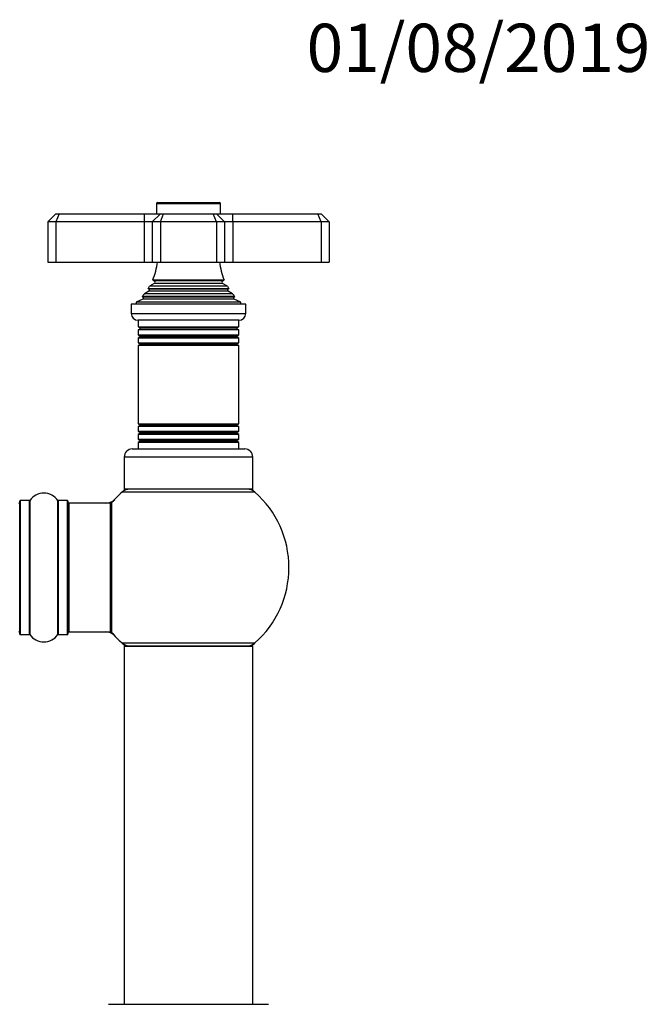
# Model space of a CAD drawing. Units: millimetres. Extents: x 0 to 1535, y 0 to 3475.
# Drawn here: x 1078 to 1235, y 3230 to 3475 of the extents above; entities that cross this region are included whole.
import ezdxf
from ezdxf import colors
from ezdxf.entities.mleader import LeaderData, LeaderLine
from ezdxf.math import Vec2, Vec3

# ---------------------------------------------------------------- set-up
doc = ezdxf.new("R2010")
doc.units = ezdxf.units.MM
doc.layers.add('DV2_Défaut', color=7, linetype='Continuous')
doc.layers.add('Défaut', color=7, linetype='Continuous')

# ---------------------------------------------------------------- blocks, each defined once
blk = doc.blocks.new('_DOT')
at = {"color": 0}
blk.add_line((0, 0), (-1, 0), dxfattribs=at)
at = {"color": 0, "const_width": 0.333}
blk.add_lwpolyline([(-0.1665, 0, 1), (0.1665, 0, 1)], format="xyb", close=True, dxfattribs=at)
blk = doc.blocks.new('SE1')
at = {"layer": 'DV2_Défaut', "color": 7, "linetype": 'Continuous'}
for p, q in [((1112.35, 3429.29), (1127.75, 3429.29)), ((1128.05, 3428.99), (1112.05, 3428.99)), ((1112.05, 3428.99), (1112.05, 3426.49)), ((1128.05, 3426.49), (1128.05, 3428.99)), ((1087.05, 3426.49), (1085.05, 3424.49)), ((1085.05, 3424.49), (1085.05, 3414.49)), ((1087.05, 3424.49), (1085.05, 3424.49)), ((1087.05, 3426.49), (1087.87, 3426.49)), ((1087.87, 3426.49), (1087.05, 3424.49)), ((1087.05, 3424.49), (1087.05, 3414.49)), ((1109.05, 3424.49), (1087.05, 3424.49)), ((1087.87, 3426.49), (1109.05, 3426.49)), ((1109.05, 3426.49), (1113.05, 3426.49)), ((1109.05, 3426.49), (1109.05, 3424.49)), ((1109.05, 3424.49), (1109.05, 3414.49)), ((1111.05, 3424.49), (1109.05, 3424.49)), ((1113.05, 3426.49), (1111.05, 3424.49)), ((1111.05, 3424.49), (1111.05, 3414.49)), ((1113.05, 3424.49), (1111.05, 3424.49)), ((1113.05, 3426.49), (1113.87, 3426.49)), ((1113.05, 3424.49), (1113.87, 3426.49)), ((1113.05, 3424.49), (1113.05, 3414.49)), ((1127.05, 3424.49), (1113.05, 3424.49)), ((1113.87, 3426.49), (1126.22, 3426.49)), ((1126.22, 3426.49), (1127.05, 3426.49)), ((1127.05, 3424.49), (1126.22, 3426.49)), ((1127.05, 3426.49), (1131.05, 3426.49)), ((1129.05, 3424.49), (1127.05, 3426.49)), ((1127.05, 3424.49), (1127.05, 3414.49)), ((1129.05, 3424.49), (1127.05, 3424.49)), ((1129.05, 3424.49), (1129.05, 3414.49)), ((1131.05, 3424.49), (1129.05, 3424.49)), ((1131.05, 3426.49), (1152.22, 3426.49)), ((1131.05, 3424.49), (1131.05, 3426.49)), ((1131.05, 3424.49), (1131.05, 3414.49)), ((1153.05, 3424.49), (1131.05, 3424.49)), ((1152.22, 3426.49), (1153.05, 3426.49)), ((1153.05, 3424.49), (1152.22, 3426.49)), ((1155.05, 3424.49), (1153.05, 3426.49)), ((1153.05, 3424.49), (1153.05, 3414.49)), ((1155.05, 3424.49), (1153.05, 3424.49)), ((1155.05, 3424.49), (1155.05, 3414.49)), ((1085.05, 3414.49), (1087.05, 3414.49)), ((1087.05, 3414.49), (1109.05, 3414.49)), ((1109.05, 3414.49), (1111.05, 3414.49)), ((1111.05, 3414.49), (1113.05, 3414.49)), ((1113.05, 3414.49), (1127.05, 3414.49)), ((1127.05, 3414.49), (1129.05, 3414.49)), ((1129.05, 3414.49), (1131.05, 3414.49)), ((1131.05, 3414.49), (1153.05, 3414.49)), ((1153.05, 3414.49), (1155.05, 3414.49)), ((1111.16, 3410.06), (1128.93, 3410.06)), ((1111.16, 3410.06), (1111.55, 3409.84)), ((1128.55, 3409.84), (1111.55, 3409.84)), ((1128.55, 3409.84), (1128.93, 3410.06)), ((1110.2, 3407.23), (1109.09, 3406.6)), ((1110, 3407.87), (1130.09, 3407.87)), ((1110, 3407.87), (1110.2, 3407.75)), ((1129.9, 3407.75), (1110.2, 3407.75)), ((1129.9, 3407.23), (1110.2, 3407.23)), ((1111.55, 3409.15), (1110.36, 3408.47)), ((1129.73, 3408.47), (1110.36, 3408.47)), ((1128.55, 3409.15), (1111.55, 3409.15)), ((1129.73, 3408.47), (1128.55, 3409.15)), ((1129.9, 3407.75), (1130.09, 3407.87)), ((1131, 3406.6), (1129.9, 3407.23)), ((1108.67, 3405.22), (1107.05, 3404.49)), ((1131.59, 3405.9), (1108.5, 3405.9)), ((1108.5, 3405.9), (1108.72, 3405.74)), ((1131.42, 3405.22), (1108.67, 3405.22)), ((1131.37, 3405.74), (1108.72, 3405.74)), ((1131, 3406.6), (1109.09, 3406.6)), ((1131.37, 3405.74), (1131.59, 3405.9)), ((1133.05, 3404.49), (1131.42, 3405.22)), ((1134.3, 3403.99), (1105.8, 3403.99)), ((1105.8, 3403.99), (1105.8, 3401.69)), ((1133.05, 3404.49), (1107.05, 3404.49)), ((1107.05, 3404.49), (1107.05, 3403.99)), ((1133.05, 3403.99), (1133.05, 3404.49)), ((1134.3, 3401.69), (1134.3, 3403.99)), ((1105.8, 3401.69), (1134.3, 3401.69)), ((1132.6, 3399.99), (1107.5, 3399.99)), ((1107.55, 3399.99), (1107.55, 3398.4)), ((1132.55, 3398.4), (1132.55, 3399.99)), ((1107.55, 3398.4), (1132.55, 3398.4)), ((1107.55, 3398.4), (1107.95, 3398.17)), ((1107.95, 3397.82), (1107.55, 3397.59)), ((1132.55, 3397.59), (1107.55, 3397.59)), ((1107.55, 3397.59), (1107.55, 3396.4)), ((1132.15, 3398.17), (1107.95, 3398.17)), ((1132.15, 3397.82), (1107.95, 3397.82)), ((1132.15, 3398.17), (1132.55, 3398.4)), ((1132.55, 3397.59), (1132.15, 3397.82)), ((1132.55, 3396.4), (1132.55, 3397.59)), ((1107.55, 3396.4), (1132.55, 3396.4)), ((1107.55, 3396.4), (1107.95, 3396.17)), ((1107.95, 3395.82), (1107.55, 3395.59)), ((1132.55, 3395.59), (1107.55, 3395.59)), ((1107.55, 3395.59), (1107.55, 3394.43)), ((1132.15, 3396.17), (1107.95, 3396.17)), ((1132.15, 3395.82), (1107.95, 3395.82)), ((1132.15, 3396.17), (1132.55, 3396.4)), ((1132.55, 3395.59), (1132.15, 3395.82)), ((1132.55, 3394.43), (1132.55, 3395.59)), ((1107.55, 3394.43), (1132.55, 3394.43)), ((1107.55, 3394.43), (1107.99, 3394.17)), ((1107.99, 3393.99), (1107.55, 3393.73)), ((1132.55, 3393.73), (1107.55, 3393.73)), ((1107.55, 3393.73), (1107.55, 3374.25)), ((1132.1, 3394.17), (1107.99, 3394.17)), ((1132.1, 3393.99), (1107.99, 3393.99)), ((1132.1, 3394.17), (1132.55, 3394.43)), ((1132.55, 3393.73), (1132.1, 3393.99)), ((1132.55, 3374.25), (1132.55, 3393.73)), ((1107.55, 3374.25), (1132.55, 3374.25)), ((1107.55, 3374.25), (1107.99, 3373.99)), ((1107.99, 3373.82), (1107.55, 3373.56)), ((1132.55, 3373.56), (1107.55, 3373.56)), ((1107.55, 3373.56), (1107.55, 3372.4)), ((1132.1, 3373.99), (1107.99, 3373.99)), ((1132.1, 3373.82), (1107.99, 3373.82)), ((1132.1, 3373.99), (1132.55, 3374.25)), ((1132.55, 3373.56), (1132.1, 3373.82)), ((1132.55, 3372.4), (1132.55, 3373.56)), ((1107.55, 3372.4), (1132.55, 3372.4)), ((1107.55, 3372.4), (1107.95, 3372.17)), ((1107.95, 3371.82), (1107.55, 3371.59)), ((1132.55, 3371.59), (1107.55, 3371.59)), ((1107.55, 3371.59), (1107.55, 3370.4)), ((1107.55, 3370.4), (1132.55, 3370.4)), ((1107.55, 3370.4), (1107.95, 3370.17)), ((1132.15, 3372.17), (1107.95, 3372.17)), ((1132.15, 3371.82), (1107.95, 3371.82)), ((1132.15, 3372.17), (1132.55, 3372.4)), ((1132.55, 3371.59), (1132.15, 3371.82)), ((1132.15, 3370.17), (1132.55, 3370.4)), ((1132.55, 3370.4), (1132.55, 3371.59)), ((1106.05, 3367.99), (1134.05, 3367.99)), ((1107.95, 3369.82), (1107.55, 3369.59)), ((1132.55, 3369.59), (1107.55, 3369.59)), ((1107.55, 3369.59), (1107.55, 3367.99)), ((1132.15, 3370.17), (1107.95, 3370.17)), ((1132.15, 3369.82), (1107.95, 3369.82)), ((1132.55, 3369.59), (1132.15, 3369.82)), ((1132.55, 3367.99), (1132.55, 3369.59)), ((1136.05, 3365.99), (1104.05, 3365.99)), ((1104.05, 3365.99), (1104.05, 3357.99)), ((1136.05, 3357.99), (1136.05, 3365.99)), ((1136.05, 3357.99), (1104.05, 3357.99)), ((1136.58, 3357.24), (1103.51, 3357.24)), ((1078.05, 3321.94), (1078.05, 3355.04)), ((1078.15, 3355.14), (1078.15, 3321.84)), ((1080.49, 3355.14), (1078.15, 3355.14)), ((1080.49, 3321.84), (1080.49, 3355.14)), ((1080.58, 3355.19), (1080.58, 3321.8)), ((1087.52, 3321.8), (1087.52, 3355.19)), ((1087.6, 3355.14), (1087.6, 3321.84)), ((1089.95, 3355.14), (1087.6, 3355.14)), ((1089.95, 3321.84), (1089.95, 3355.14)), ((1090.05, 3355.04), (1090.05, 3321.94)), ((1090.25, 3354.49), (1090.25, 3322.49)), ((1100.65, 3354.49), (1090.25, 3354.49)), ((1100.65, 3322.49), (1100.65, 3354.49)), ((1100.85, 3322.55), (1100.85, 3354.43)), ((1100.89, 3354.56), (1100.89, 3322.43)), ((1078.15, 3321.84), (1080.49, 3321.84)), ((1087.6, 3321.84), (1089.95, 3321.84)), ((1090.25, 3322.49), (1100.65, 3322.49)), ((1103.51, 3319.74), (1136.58, 3319.74)), ((1136.05, 3318.89), (1104.05, 3318.89)), ((1104.05, 3318.89), (1104.05, 3229.84)), ((1104.15, 3318.99), (1135.95, 3318.99)), ((1136.05, 3229.84), (1136.05, 3318.89)), ((1100.15, 3229.84), (1139.95, 3229.84))]:
    blk.add_line(p, q, dxfattribs=at)
for centre, radius, start, end in [((1112.35, 3428.99), 0.3, 90, 180), ((1127.75, 3428.99), 0.3, 0, 90), ((1097.37, 3415.95), 15, 336.8741, 354.4163), ((1142.73, 3415.95), 15, 185.5837, 203.1259), ((1111.35, 3409.49), 0.4, 300, 60), ((1128.75, 3409.49), 0.4, 120, 240), ((1097.37, 3415.95), 15, 327.3759, 330.0524), ((1110.05, 3407.49), 0.3, 300, 60), ((1142.73, 3415.95), 15, 209.9476, 212.6241), ((1130.05, 3407.49), 0.3, 120, 240), ((1097.37, 3415.95), 15, 317.9087, 321.4029), ((1108.55, 3405.49), 0.3, 294.1109, 54.1109), ((1142.73, 3415.95), 15, 218.5971, 222.0913), ((1131.55, 3405.49), 0.3, 125.8891, 245.8891), ((1107.5, 3401.69), 1.7, 180, 270), ((1132.6, 3401.69), 1.7, 270, 0), ((1107.85, 3397.99), 0.2, 300, 60), ((1132.25, 3397.99), 0.2, 120, 240), ((1107.85, 3395.99), 0.2, 300, 60), ((1132.25, 3395.99), 0.2, 120, 240), ((1107.94, 3394.08), 0.103, 300, 60), ((1132.15, 3394.08), 0.103, 120, 240), ((1107.94, 3373.9), 0.103, 300, 60), ((1132.15, 3373.9), 0.103, 120, 240), ((1107.85, 3371.99), 0.2, 300, 60), ((1132.25, 3371.99), 0.2, 120, 240), ((1106.05, 3365.99), 2, 90, 180), ((1107.85, 3369.99), 0.2, 300, 60), ((1132.25, 3369.99), 0.2, 120, 240), ((1134.05, 3365.99), 2, 0, 90), ((1105.49, 3354.99), 3, 90, 131.4096), ((1120.05, 3338.49), 25, 128.7394, 131.4096), ((1134.6, 3354.99), 3, 48.5904, 90), ((1120.05, 3338.49), 25, 48.5904, 51.2606), ((1084.05, 3352.76), 4.24, 34.9821, 145.0179), ((1120.05, 3338.49), 25, 131.4096, 140.0075), ((1120.05, 3338.49), 25, 0, 48.5904), ((1077.85, 3354.29), 0.2, 0, 90), ((1078.15, 3355.04), 0.1, 90, 180), ((1080.49, 3355.24), 0.1, 270, 325.0179), ((1087.6, 3355.24), 0.1, 214.9821, 270), ((1089.95, 3355.04), 0.1, 0, 90), ((1090.25, 3354.29), 0.2, 90, 180), ((1099.48, 3357.49), 3, 270, 317.2679), ((1100.65, 3354.29), 0.2, 0, 90), ((1101.05, 3354.43), 0.2, 140.0075, 180), ((1120.05, 3338.49), 25, 311.4096, 0), ((1077.85, 3322.69), 0.2, 270, 0), ((1078.15, 3321.94), 0.1, 180, 270), ((1080.49, 3321.74), 0.1, 34.9821, 90), ((1084.05, 3324.23), 4.24, 214.9821, 325.0179), ((1087.6, 3321.74), 0.1, 90, 145.0179), ((1089.95, 3321.94), 0.1, 270, 0), ((1090.25, 3322.69), 0.2, 180, 270), ((1099.48, 3319.49), 3, 42.7321, 90), ((1100.65, 3322.69), 0.2, 270, 0), ((1101.05, 3322.55), 0.2, 180, 219.9925), ((1120.05, 3338.49), 25, 219.9925, 228.5904), ((1105.49, 3321.99), 3, 228.5904, 270), ((1120.05, 3338.49), 25, 228.5904, 231.2606), ((1104.15, 3318.89), 0.1, 90, 180), ((1134.6, 3321.99), 3, 270, 311.4096), ((1120.05, 3338.49), 25, 308.7394, 311.4096), ((1135.95, 3318.89), 0.1, 0, 90)]:
    blk.add_arc(centre, radius, start, end, dxfattribs=at)

msp = doc.modelspace()

# ---------------------------------------------------------------- block references
at = {"layer": 'Défaut'}
msp.add_blockref('SE1', (0, 0), dxfattribs=at)

# ---------------------------------------------------------------- leaders
at = {"layer": 'Défaut', "color": 7, "linetype": 'Continuous'}
ml = msp.add_multileader_mtext('Standard', dxfattribs=at)
ml.set_content('{\\pxsm0.9;\\fSolid Edge ISO|b1||i0||c0|p34;\\W1.;01/08/2019\\P}', color=256)
ml.set_leader_properties()
ml.set_arrow_properties(name='DOT')
ml.build(insert=Vec2(0, 0))
ml.multileader.update_dxf_attribs({"leader_type": 0, "dogleg_length": 0, "arrow_head_size": 12})
ctx = ml.context
ctx.base_point, ctx.char_height, ctx.arrow_head_size, ctx.landing_gap_size = Vec3(1147.45, 3467.65), 12, 12, 4.2
notes = []
notes.append((ctx, [(0, (0, 0, 0), (0, 0), (1, 0), 1, [])]))
ctx.mtext.insert = Vec3(1149.45, 3473.77)
for ctx, leaders in notes:
    for number, flags, end, landing, length, lines in leaders:
        leader = LeaderData()
        leader.index, (leader.has_last_leader_line, leader.has_dogleg_vector, leader.attachment_direction) = number, flags
        leader.last_leader_point, leader.dogleg_vector, leader.dogleg_length = Vec3(end), Vec3(landing), length
        for number, points, colour, breaks in lines:
            line = LeaderLine()
            line.index, line.vertices, line.color, line.breaks = number, Vec3.list(points), colors.encode_raw_color(colour), breaks
            leader.lines.append(line)
        ctx.leaders.append(leader)

doc.saveas('drawing.dxf')
